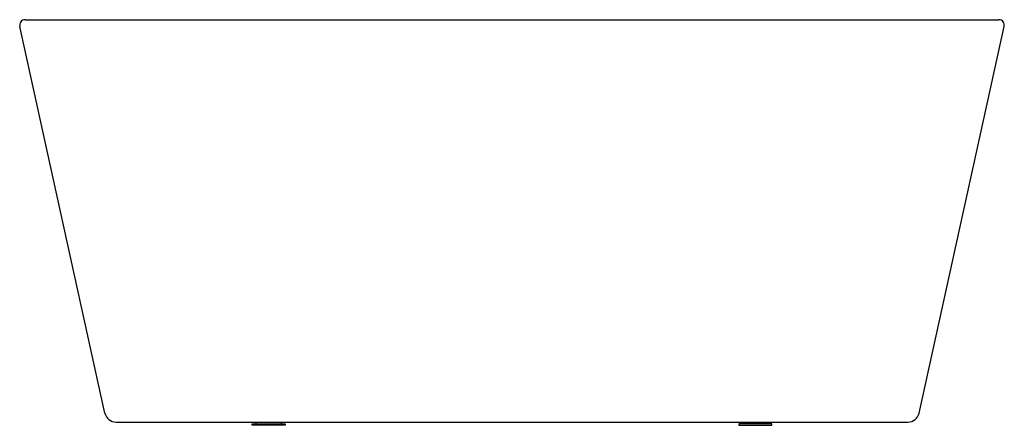
# Model space of a CAD drawing. Units: inches. Extents: x 4966.9 to 5025.8, y 196.8 to 221.1.
import ezdxf

# ---------------------------------------------------------------- set-up
doc = ezdxf.new("R2010")
doc.units = ezdxf.units.IN
doc.header["$LTSCALE"] = 0.64311
doc.header["$MEASUREMENT"] = 0
doc.layers.get('0').update_dxf_attribs({"color": 255, "linetype": 'CONTINUOUS'})
doc.layers.get('Defpoints').update_dxf_attribs({"linetype": 'CONTINUOUS'})
doc.styles.get("Standard").update_dxf_attribs({"font": 'txt', "width": 0.8})

msp = doc.modelspace()

# ---------------------------------------------------------------- linework, layer by layer
for p, q in [((4971.968, 197.535), (4966.876, 220.684)), ((4967.862, 221.088), (5024.826, 221.088)), ((5020.72, 197.535), (5025.812, 220.684)), ((4972.632, 197.001), (5020.056, 197.001)), ((4981.028, 196.883), (4981.028, 197.001)), ((4982.525, 197.001), (4982.525, 196.883)), ((5010.163, 197.001), (5010.163, 196.883)), ((5011.659, 196.883), (5011.659, 197.001)), ((4980.792, 196.883), (4982.761, 196.883)), ((4980.792, 196.805), (4980.792, 196.883)), ((4982.761, 196.805), (4980.792, 196.805)), ((4982.761, 196.883), (4982.761, 196.805)), ((5011.895, 196.883), (5009.927, 196.883)), ((5009.927, 196.883), (5009.927, 196.805)), ((5009.927, 196.805), (5011.895, 196.805)), ((5011.895, 196.805), (5011.895, 196.883))]:
    msp.add_line(p, q)
for centre, radius, start, end in [((4967.178, 220.776), 0.316, 89.53916, 196.9237), ((4967.927, 292.52), 71.433, 269.40105, 269.94734), ((5024.76, 292.52), 71.433, 270.05266, 270.59895), ((5025.51, 220.776), 0.316, 343.0763, 90.46084), ((4972.632, 197.681), 0.68, 192.40583, 270), ((5020.056, 197.681), 0.68, 270, 347.59417)]:
    msp.add_arc(centre, radius, start, end)

# ---------------------------------------------------------------- texts
at = {"layer": 'Defpoints'}
for tag, p, s in [('MODELNUMBER', (4996.341, 196.811), 'K-22160A'), ('TRADENAME', (4996.341, 196.809), 'EVOK'), ('PRODUCT', (4996.341, 196.808), 'BATH')]:
    msp.add_attdef(tag, p, s, height=0.001, dxfattribs=at)

doc.saveas('drawing.dxf')
